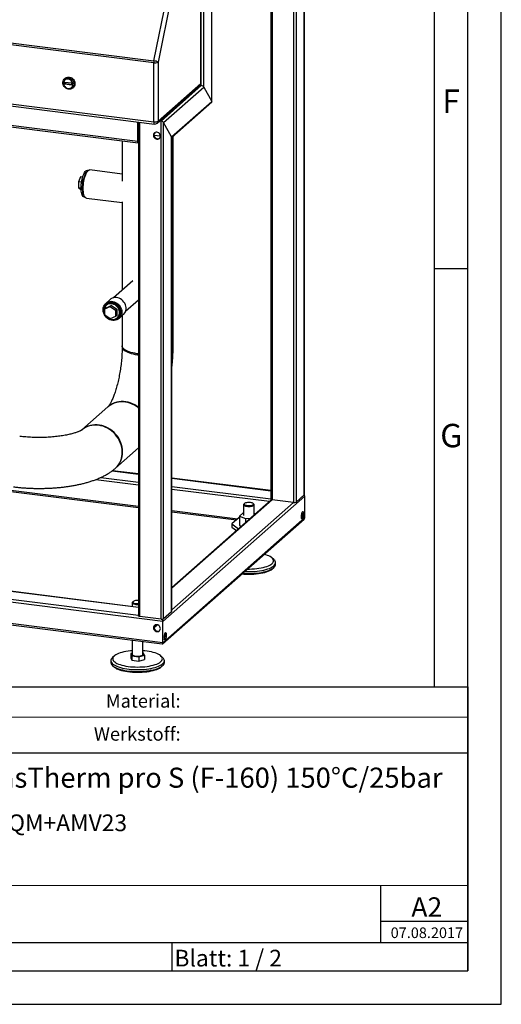
# Model space of a CAD drawing. Units: millimetres. Extents: x 0 to 5940, y 0 to 4200.
# Drawn here: x 5220 to 5940, y 0 to 1472 of the extents above; entities that cross this region are included whole.
import ezdxf

# ---------------------------------------------------------------- set-up
doc = ezdxf.new("R2010")
doc.units = ezdxf.units.MM
doc.linetypes.add('SLD-Durchgehend', pattern=[0])
doc.layers.add('61', color=7, linetype='SLD-Durchgehend')
doc.layers.add('62', color=7, linetype='SLD-Durchgehend')
doc.layers.add('SLD-0', color=7, linetype='SLD-Durchgehend', lineweight=30)
doc.styles.add('SLDTEXTSTYLE0', font='TXT', dxfattribs={"width": 0.605})
doc.styles.add('SLDTEXTSTYLE1', font='TXT', dxfattribs={"width": 0.75})

msp = doc.modelspace()

# ---------------------------------------------------------------- linework, layer by layer
at = {"color": 7, "linetype": 'SLD-Durchgehend', "lineweight": 30, "ltscale": 10}
for p, q in [((4020, 474.54), (5890, 474.54)), ((5890, 474.54), (5890, 50)), ((4020, 50), (5890, 50)), ((4020, 50), (5890, 50)), ((4020, 50), (5890, 50)), ((4020, 50), (5890, 50))]:
    msp.add_line(p, q, dxfattribs=at)
at = {"lineweight": 0, "ltscale": 10}
msp.add_line((5006, 429.46), (5890, 429.46), dxfattribs=at)
at = {"lineweight": 30, "ltscale": 10}
msp.add_line((5006, 376.08), (5890, 376.08), dxfattribs=at)
at = {"color": 7, "lineweight": 15, "ltscale": 10}
msp.add_line((5890, 177.5), (4512.92, 177.5), dxfattribs=at)
at = {"color": 7, "ltscale": 10}
for p, q in [((5760, 92.5), (5760, 177.5)), ((5890, 123.75), (5760, 123.75)), ((4512.92, 92.5), (5890, 92.5)), ((5448, 50), (5448, 92.5))]:
    msp.add_line(p, q, dxfattribs=at)
at = {"layer": '61', "ltscale": 10}
for p, q in [((5940, 0), (5940, 4200)), ((0, 0), (5940, 0))]:
    msp.add_line(p, q, dxfattribs=at)
at = {"layer": '61', "color": 7, "linetype": 'SLD-Durchgehend', "lineweight": 30, "ltscale": 10}
for p, q in [((5890, 50), (5890, 4150)), ((50, 50), (5890, 50))]:
    msp.add_line(p, q, dxfattribs=at)
at = {"layer": '61', "color": 7, "linetype": 'SLD-Durchgehend', "ltscale": 10}
for p, q in [((5840, 474.54), (5840, 4100)), ((5840, 1100), (5890, 1100))]:
    msp.add_line(p, q, dxfattribs=at)
at = {"layer": 'SLD-0', "ltscale": 10}
for p, q in [((5645.3, 1723.26), (5645.3, 761.59)), ((5645.5, 761.94), (5645.5, 1723.61)), ((5629.42, 1710.9), (5629.42, 750.41)), ((5633.28, 1712.65), (5633.28, 750.99)), ((5595.67, 1681.14), (5595.67, 755.35)), ((5597.61, 1682.85), (5597.61, 754.41)), ((5490.7, 1376.66), (5490.7, 1640.65)), ((5491.02, 1377.25), (5491.02, 1641.24)), ((5420.9, 1410.57), (5464.28, 1624.66)), ((5470.44, 1622.78), (5427.06, 1408.69)), ((5420.61, 1407.72), (3818.25, 1609.6)), ((3818.54, 1612.45), (5420.9, 1410.57)), ((5491.53, 1373.62), (5491.53, 1590.47)), ((5495.4, 1371.38), (5495.4, 1591.05)), ((5507.42, 1349.92), (5507.42, 1601.65)), ((5507.61, 1349.27), (5507.61, 1602)), ((3818.25, 1521.44), (5420.61, 1319.56)), ((3819.39, 1518.04), (5421.76, 1316.16)), ((5396.82, 1290.09), (3858.06, 1483.96)), ((3858.74, 1481.92), (5397.5, 1288.05)), ((5420.61, 1319.56), (5420.61, 1407.72)), ((5427.06, 1408.69), (5427.06, 1320.53)), ((5288.38, 1384.65), (5287.14, 1383.56)), ((5287.42, 1378.4), (5287.42, 1375.58)), ((5297.71, 1377.11), (5287.42, 1378.4)), ((5288.13, 1376.2), (5287.42, 1375.58)), ((5297.71, 1374.28), (5287.42, 1375.58)), ((5288.13, 1378.32), (5288.13, 1376.2)), ((5297.71, 1374.99), (5288.13, 1376.2)), ((5297.71, 1377.11), (5297.71, 1374.28)), ((5299.05, 1370.06), (5300.29, 1371.15)), ((5425.69, 1317.37), (5489.33, 1373.5)), ((5427.06, 1320.53), (5490.7, 1376.66)), ((5431.43, 1320.62), (5491.53, 1373.62)), ((5435.29, 1318.37), (5495.4, 1371.38)), ((5489.69, 1373.85), (5491.53, 1373.62)), ((5495.4, 1371.38), (5507.42, 1349.92)), ((5447.31, 1296.91), (5507.42, 1349.92)), ((5447.51, 1295.91), (5507.35, 1348.69)), ((5396.82, 1290.09), (5396.82, 1319.31)), ((5397.52, 1290.72), (5397.52, 1319.22)), ((5397.68, 1319.2), (5397.68, 580.74)), ((5399.62, 579.8), (5399.62, 1318.95)), ((5431.43, 1320.62), (5429.62, 1320.84)), ((5431.43, 575.8), (5431.43, 1320.62)), ((5447.31, 1296.91), (5435.29, 1318.37)), ((5435.29, 576.38), (5435.29, 1318.37)), ((5397.68, 1303.52), (5397.52, 1303.54)), ((5397.68, 1302.22), (5397.52, 1302.24)), ((5420.92, 1299.65), (5430.48, 1298.45)), ((5447.31, 586.98), (5447.31, 1296.91)), ((5447.51, 587.33), (5447.51, 1296.27)), ((5449.49, 982.91), (5449.49, 1297.66)), ((5373.39, 1291.09), (5373.39, 1230.76)), ((5397.68, 1290.11), (5397.64, 1290.11)), ((5311.07, 1237.21), (5308.07, 1229.93)), ((5314.2, 1236.81), (5311.07, 1237.21)), ((5322.75, 1246.64), (5321.43, 1246.81)), ((5373.39, 1241.47), (5325.23, 1247.54)), ((5312.31, 1229.4), (5308.07, 1229.93)), ((5308.07, 1229.93), (5308.07, 1220.68)), ((5311.86, 1220.2), (5308.07, 1220.68)), ((5308.07, 1220.68), (5311.07, 1218.7)), ((5311.9, 1218.6), (5311.07, 1218.7)), ((5316.43, 1207.12), (5317.75, 1206.95)), ((5319.93, 1205.47), (5373.39, 1198.73)), ((5373.39, 1199.86), (5373.39, 1067.69)), ((5389.52, 1081.92), (5360.62, 1056.43)), ((5355.2, 1053.72), (5348.84, 1048.11)), ((5350.49, 1046.23), (5349.26, 1045.14)), ((5378.41, 1036.26), (5397.68, 1053.25)), ((5347.63, 1039.68), (5355.58, 1043.3)), ((5349.57, 1041.39), (5347.63, 1039.68)), ((5347.63, 1030.43), (5347.63, 1039.68)), ((5349.57, 1041.39), (5357.52, 1045.02)), ((5357.52, 1045.02), (5355.58, 1043.3)), ((5355.58, 1043.3), (5363.53, 1037.68)), ((5357.52, 1045.02), (5365.47, 1039.39)), ((5365.47, 1039.39), (5363.53, 1037.68)), ((5363.53, 1037.68), (5363.53, 1028.42)), ((5365.47, 1039.39), (5365.47, 1030.14)), ((5368.68, 1025.61), (5375.05, 1031.22)), ((5355.58, 1024.8), (5347.63, 1030.43)), ((5363.53, 1028.42), (5355.58, 1024.8)), ((5365.47, 1030.14), (5363.53, 1028.42)), ((5365.79, 1026.39), (5367.03, 1027.48)), ((5373.39, 1029.76), (5373.39, 984.32)), ((5352.15, 893.2), (5313.26, 858.9)), ((5363.6, 801.83), (5397.68, 831.89)), ((5358.53, 797.72), (5397.68, 792.79)), ((5397.68, 792.98), (5358.75, 797.89)), ((5107.2, 781.32), (5397.68, 744.72)), ((5334.22, 784.77), (5397.68, 776.77)), ((5341.41, 787.76), (5397.68, 780.67)), ((5595.67, 768.04), (5447.51, 786.71)), ((5447.51, 786.51), (5595.67, 767.84)), ((5434.23, 572.61), (3820.64, 775.91)), ((5107.2, 779.36), (5397.68, 742.76)), ((5447.51, 774.39), (5595.67, 755.73)), ((5447.51, 770.5), (5593.64, 752.09)), ((5646.36, 759.7), (5434.23, 572.61)), ((5597.61, 754.41), (5447.51, 622.03)), ((5595.94, 754.11), (5447.51, 623.21)), ((5629.42, 750.41), (5597.61, 754.41)), ((5645.3, 761.59), (5633.28, 750.99)), ((5646.36, 727.64), (5646.36, 759.7)), ((5434.23, 540.56), (3820.64, 743.85)), ((3823.14, 741.58), (5433.1, 538.75)), ((5629.42, 750.41), (5447.51, 589.98)), ((5447.51, 738.44), (5546.16, 726.01)), ((5447.51, 736.49), (5544.22, 724.3)), ((5554.58, 747.09), (5554.58, 730.87)), ((5556.03, 748.86), (5555.1, 748.03)), ((5570.06, 748.03), (5569.13, 748.86)), ((5570.58, 731.75), (5570.58, 747.09)), ((5433.72, 538.94), (5645.23, 725.47)), ((5646.36, 727.64), (5434.23, 540.56)), ((5548.03, 727.66), (5537.43, 718.31)), ((5548.91, 727.55), (5548.03, 727.66)), ((5553.81, 734.45), (5548.91, 730.13)), ((5548.91, 730.13), (5557.68, 726.55)), ((5548.91, 730.13), (5548.91, 716.17)), ((5554.58, 734.49), (5553.81, 734.45)), ((5557.68, 726.55), (5565.15, 726.96)), ((5557.68, 726.55), (5557.68, 720.37)), ((5572.28, 733.24), (5570.58, 733.93)), ((5641.02, 727.6), (5641.83, 727.5)), ((5537.43, 718.31), (5547.18, 711.11)), ((5537.43, 718.31), (5537.43, 713.59)), ((5537.43, 713.59), (5544.27, 708.54)), ((5548.91, 716.17), (5551.65, 715.05)), ((5600, 665.07), (5597.19, 667.54)), ((5602.58, 657.52), (5602.58, 660.35)), ((5397.68, 581.12), (5078.19, 621.37)), ((5397.68, 593.23), (5090.21, 631.97)), ((5397.68, 593.43), (5090.41, 632.14)), ((5388.41, 600.54), (5388.41, 594.6)), ((5389.86, 602.31), (5388.93, 601.48)), ((5431.43, 575.8), (5399.62, 579.8)), ((5447.31, 586.98), (5435.29, 576.38)), ((5426.21, 567.42), (5420.98, 562.81)), ((5424.3, 567.63), (5421.01, 564.73)), ((5434.23, 540.56), (5434.23, 572.61)), ((5388.41, 544.38), (5388.41, 523.23)), ((5404.41, 523.23), (5404.41, 542.36)), ((5361.8, 520.99), (5358.99, 518.52)), ((5388.41, 525.14), (5386.15, 524.52)), ((5386.15, 524.52), (5387.92, 520.92)), ((5386.15, 524.52), (5386.15, 517.92)), ((5386.15, 517.92), (5387.92, 514.32)), ((5387.92, 520.92), (5398.18, 519.62)), ((5387.92, 520.92), (5387.92, 514.32)), ((5398.18, 519.62), (5406.67, 521.94)), ((5398.18, 519.62), (5398.18, 513.02)), ((5398.18, 513.02), (5406.67, 515.34)), ((5404.9, 525.55), (5404.41, 525.61)), ((5406.67, 521.94), (5404.9, 525.55)), ((5406.67, 521.94), (5406.67, 515.34)), ((5433.83, 518.52), (5431.02, 520.99)), ((5356.41, 513.8), (5356.41, 510.97)), ((5387.92, 514.32), (5398.18, 513.02)), ((5436.41, 510.97), (5436.41, 513.8))]:
    msp.add_line(p, q, dxfattribs=at)
at = {"layer": 'SLD-0', "ltscale": 10, "flags": 128}
for points in [[(5301.51, 1375.75), (5301.34, 1374.06), (5300.83, 1372.49), (5300, 1371.09), (5298.89, 1369.93), (5297.55, 1369.05), (5296.02, 1368.48), (5294.37, 1368.26), (5292.67, 1368.39), (5290.98, 1368.86), (5289.39, 1369.66), (5287.94, 1370.75), (5286.71, 1372.09), (5285.73, 1373.62), (5285.06, 1375.28), (5284.72, 1377.01), (5284.72, 1378.72), (5285.06, 1380.36), (5285.73, 1381.85), (5286.71, 1383.14), (5287.94, 1384.17), (5289.39, 1384.89), (5290.98, 1385.29), (5292.67, 1385.34), (5294.37, 1385.04), (5296.02, 1384.4), (5297.55, 1383.45), (5298.89, 1382.23), (5300, 1380.79), (5300.83, 1379.18), (5301.34, 1377.48), (5301.51, 1375.75)], [(5288.38, 1384.65), (5288.53, 1384.78), (5289.88, 1385.66), (5291.41, 1386.23), (5293.06, 1386.45), (5294.76, 1386.32), (5296.44, 1385.85), (5298.04, 1385.05), (5299.49, 1383.96), (5300.72, 1382.62), (5301.69, 1381.09), (5302.36, 1379.43), (5302.71, 1377.7), (5302.71, 1375.99), (5302.36, 1374.35), (5301.69, 1372.86), (5300.72, 1371.57), (5300.29, 1371.15)], [(5299.58, 1375.46), (5299.42, 1377), (5298.93, 1378.51), (5298.15, 1379.92), (5297.11, 1381.16), (5295.85, 1382.18), (5294.44, 1382.92), (5292.94, 1383.35), (5291.43, 1383.46), (5289.97, 1383.24), (5288.63, 1382.69), (5287.47, 1381.85), (5286.55, 1380.74), (5285.92, 1379.44), (5285.59, 1377.99), (5285.59, 1376.46), (5285.92, 1374.92), (5286.55, 1373.45), (5287.47, 1372.12), (5288.63, 1370.99), (5289.97, 1370.1), (5291.43, 1369.51), (5292.94, 1369.23), (5294.44, 1369.29), (5295.85, 1369.68), (5297.11, 1370.38), (5298.15, 1371.36), (5298.93, 1372.57), (5299.42, 1373.96), (5299.58, 1375.46)], [(5491.02, 1377.25), (5490.95, 1376.97), (5490.7, 1376.66)], [(5420.61, 1319.56), (5420.65, 1318.67), (5420.75, 1317.88), (5420.91, 1317.21), (5421.13, 1316.69), (5421.4, 1316.34), (5421.7, 1316.17), (5421.76, 1316.16)], [(5430.49, 1298.11), (5430.32, 1299.47), (5429.8, 1300.79), (5428.98, 1301.96), (5427.92, 1302.92), (5426.68, 1303.59), (5425.35, 1303.94), (5424.01, 1303.93), (5422.77, 1303.57), (5421.71, 1302.88), (5420.89, 1301.91), (5420.38, 1300.72), (5420.2, 1299.4), (5420.38, 1298.04), (5420.89, 1296.72), (5421.71, 1295.55), (5422.77, 1294.59), (5424.01, 1293.91), (5425.35, 1293.57), (5426.68, 1293.58), (5427.92, 1293.94), (5428.98, 1294.63), (5429.8, 1295.6), (5430.32, 1296.79), (5430.49, 1298.11)], [(5397.68, 1288.08), (5397.67, 1288.07), (5397.47, 1288.06), (5397.29, 1288.16), (5397.13, 1288.37), (5396.99, 1288.68), (5396.9, 1289.08), (5396.84, 1289.56), (5396.82, 1290.09)], [(5311.86, 1220.73), (5311.92, 1223.3), (5312.11, 1225.93), (5312.42, 1228.58), (5312.84, 1231.21), (5313.38, 1233.76), (5314.01, 1236.18), (5314.73, 1238.45), (5315.53, 1240.5), (5316.39, 1242.32), (5317.29, 1243.86), (5318.22, 1245.1), (5319.16, 1246.02), (5320.1, 1246.59), (5321.02, 1246.82), (5321.43, 1246.81)], [(5314.2, 1220.43), (5314.26, 1223), (5314.45, 1225.64), (5314.76, 1228.29), (5315.18, 1230.91), (5315.72, 1233.46), (5316.35, 1235.89), (5317.07, 1238.15), (5317.87, 1240.21), (5318.73, 1242.02), (5319.63, 1243.57), (5320.56, 1244.81), (5321.5, 1245.72), (5322.3, 1246.23)], [(5315.08, 1219.89), (5315.15, 1222.56), (5315.34, 1225.29), (5315.65, 1228.05), (5316.09, 1230.77), (5316.63, 1233.43), (5317.28, 1235.96), (5318.01, 1238.34), (5318.83, 1240.51), (5319.71, 1242.44), (5320.64, 1244.1), (5321.6, 1245.46), (5322.58, 1246.49), (5323.55, 1247.18), (5324.52, 1247.52), (5325.23, 1247.54)], [(5316.43, 1207.12), (5316.39, 1207.13), (5315.53, 1207.43), (5314.73, 1208.08), (5314.01, 1209.07), (5313.38, 1210.38), (5312.84, 1211.99), (5312.42, 1213.86), (5312.11, 1215.97), (5311.92, 1218.27), (5311.86, 1220.73)], [(5317.41, 1207.46), (5317.07, 1207.79), (5316.35, 1208.78), (5315.72, 1210.09), (5315.18, 1211.69), (5314.76, 1213.57), (5314.45, 1215.67), (5314.26, 1217.98), (5314.2, 1220.43)], [(5319.93, 1205.47), (5319.71, 1205.51), (5318.83, 1205.89), (5318.01, 1206.62), (5317.28, 1207.7), (5316.63, 1209.09), (5316.09, 1210.79), (5315.65, 1212.75), (5315.34, 1214.95), (5315.15, 1217.34), (5315.08, 1219.89)], [(5372.79, 1035.09), (5372.63, 1032.95), (5372.14, 1030.9), (5371.34, 1029), (5370.24, 1027.27), (5368.87, 1025.78), (5367.27, 1024.54), (5365.46, 1023.59), (5363.5, 1022.95), (5361.43, 1022.64), (5359.3, 1022.66), (5357.15, 1023.01), (5355.04, 1023.69), (5353.02, 1024.67), (5351.13, 1025.95), (5349.43, 1027.47), (5347.94, 1029.22), (5346.7, 1031.15), (5345.75, 1033.21), (5345.1, 1035.36), (5344.77, 1037.54), (5344.77, 1039.7), (5345.1, 1041.8), (5345.75, 1043.78), (5346.7, 1045.6), (5347.94, 1047.22), (5349.43, 1048.59), (5351.13, 1049.69), (5353.02, 1050.48), (5355.04, 1050.96), (5357.15, 1051.11), (5359.3, 1050.92), (5361.43, 1050.4), (5363.5, 1049.57), (5365.46, 1048.44), (5367.27, 1047.03), (5368.87, 1045.39), (5370.24, 1043.55), (5371.34, 1041.55), (5372.14, 1039.44), (5372.63, 1037.27), (5372.79, 1035.09)], [(5371.5, 1034.89), (5371.33, 1037.03), (5370.83, 1039.16), (5370, 1041.22), (5368.88, 1043.16), (5367.48, 1044.92), (5365.85, 1046.47), (5364.02, 1047.76), (5362.05, 1048.76), (5359.99, 1049.45), (5357.88, 1049.8), (5355.79, 1049.81), (5353.76, 1049.47), (5351.86, 1048.8), (5350.13, 1047.81), (5348.61, 1046.53), (5347.34, 1044.99), (5346.36, 1043.24), (5345.69, 1041.31), (5345.35, 1039.25), (5345.35, 1037.13), (5345.69, 1034.99), (5346.36, 1032.89), (5347.34, 1030.88), (5348.61, 1029.03), (5350.13, 1027.36), (5351.86, 1025.94), (5353.76, 1024.79), (5355.79, 1023.94), (5357.88, 1023.42), (5359.99, 1023.24), (5362.05, 1023.41), (5364.02, 1023.91), (5365.85, 1024.74), (5367.48, 1025.88), (5368.88, 1027.3), (5370, 1028.95), (5370.83, 1030.8), (5371.33, 1032.8), (5371.5, 1034.89)], [(5347.96, 1030.19), (5348.43, 1029.51), (5349.8, 1027.89), (5351.39, 1026.5), (5353.16, 1025.38), (5355.06, 1024.55), (5357.03, 1024.05), (5359.01, 1023.89), (5360.95, 1024.07), (5362.79, 1024.58), (5364.48, 1025.41), (5365.97, 1026.55), (5367.21, 1027.95), (5368.18, 1029.57), (5368.84, 1031.37), (5369.17, 1033.3), (5369.17, 1035.3), (5368.84, 1037.31), (5368.18, 1039.28), (5367.21, 1041.14), (5365.97, 1042.86), (5364.48, 1044.36), (5362.79, 1045.63), (5360.95, 1046.6), (5359.01, 1047.27), (5357.03, 1047.6), (5355.06, 1047.6), (5353.16, 1047.25), (5351.39, 1046.57), (5349.8, 1045.59), (5348.43, 1044.32), (5347.32, 1042.8), (5346.5, 1041.08), (5346, 1039.21), (5345.83, 1037.24), (5345.83, 1037.24)], [(5362.62, 1024.52), (5363.29, 1024.71), (5365.06, 1025.45), (5366.64, 1026.49), (5368, 1027.81), (5369.1, 1029.36), (5369.91, 1031.12), (5370.4, 1033.02), (5370.57, 1035.01), (5370.4, 1037.05), (5369.91, 1039.08), (5369.1, 1041.03), (5368, 1042.86), (5366.64, 1044.52), (5365.06, 1045.97), (5363.29, 1047.15), (5361.39, 1048.05), (5359.41, 1048.63), (5357.4, 1048.89), (5355.42, 1048.8), (5353.52, 1048.38), (5351.76, 1047.64), (5350.17, 1046.6), (5348.81, 1045.28), (5347.71, 1043.73), (5347, 1042.23)], [(5375.05, 1031.22), (5375.95, 1032.11), (5377.19, 1033.72), (5378.14, 1035.54), (5378.79, 1037.53), (5379.12, 1039.62), (5379.12, 1041.79), (5378.79, 1043.97), (5378.14, 1046.12), (5377.19, 1048.18), (5375.95, 1050.1), (5374.46, 1051.85), (5372.75, 1053.38), (5370.86, 1054.65), (5368.84, 1055.64), (5366.73, 1056.32), (5364.59, 1056.67), (5362.45, 1056.69), (5360.38, 1056.38), (5358.42, 1055.74), (5356.62, 1054.79), (5355.2, 1053.72)], [(5397.68, 972.5), (5395.45, 972.81), (5392.19, 973.38), (5389.11, 974.05), (5386.24, 974.82), (5383.61, 975.67), (5381.23, 976.61), (5379.14, 977.62), (5377.35, 978.69), (5375.88, 979.81), (5374.74, 980.97), (5373.94, 982.17), (5373.49, 983.39), (5373.39, 984.32)], [(5373.39, 982.91), (5373.39, 982.89), (5373.57, 981.67), (5374.11, 980.46), (5374.99, 979.27), (5376.22, 978.11), (5377.77, 977), (5379.64, 975.94), (5381.8, 974.95), (5384.24, 974.04), (5386.94, 973.2), (5389.86, 972.46), (5392.99, 971.81), (5396.28, 971.27), (5397.68, 971.08)], [(5397.68, 891.52), (5397.54, 891.64), (5394.62, 893.84), (5391.54, 895.76), (5388.32, 897.4), (5385, 898.73), (5381.61, 899.74), (5378.18, 900.42), (5374.74, 900.77), (5371.33, 900.78), (5367.97, 900.46), (5364.7, 899.8), (5361.55, 898.81), (5358.54, 897.5), (5355.71, 895.89), (5353.08, 893.99), (5352.15, 893.2)], [(5397.68, 892.42), (5395.15, 894.31), (5392.07, 896.23), (5388.85, 897.86), (5385.53, 899.19), (5382.14, 900.2), (5378.71, 900.89), (5375.27, 901.24), (5371.86, 901.25), (5368.5, 900.92), (5365.23, 900.26), (5362.08, 899.28), (5359.07, 897.97), (5356.24, 896.36), (5353.61, 894.46), (5352.42, 893.43)], [(5374.02, 825.88), (5373.86, 829.36), (5373.36, 832.86), (5372.54, 836.33), (5371.4, 839.74), (5369.95, 843.07), (5368.2, 846.27), (5366.18, 849.33), (5363.9, 852.22), (5361.38, 854.89), (5358.65, 857.34), (5355.73, 859.54), (5352.65, 861.46), (5349.43, 863.1), (5346.11, 864.43), (5342.72, 865.44), (5339.29, 866.12), (5335.85, 866.47), (5332.44, 866.48), (5329.08, 866.16), (5325.81, 865.5), (5322.66, 864.51), (5319.65, 863.21), (5316.82, 861.59), (5314.19, 859.69), (5313, 858.67)], [(5363.07, 801.36), (5363.96, 802.18), (5366.18, 804.55), (5368.14, 807.16), (5369.81, 809.98), (5371.18, 812.98), (5372.24, 816.15), (5372.99, 819.44), (5373.4, 822.83), (5373.48, 826.28), (5373.23, 829.77), (5372.66, 833.26), (5371.75, 836.72), (5370.53, 840.11), (5369.01, 843.41), (5367.19, 846.59), (5365.11, 849.6), (5362.76, 852.44), (5360.19, 855.06), (5357.41, 857.45), (5354.44, 859.58), (5351.32, 861.43), (5348.08, 862.99), (5344.74, 864.24), (5341.34, 865.17), (5337.9, 865.77)], [(5597.61, 754.41), (5597.08, 754.5), (5596.62, 754.62), (5596.23, 754.77), (5595.94, 754.94), (5595.75, 755.12), (5595.67, 755.32), (5595.67, 755.35)], [(5645.5, 761.94), (5645.46, 761.78), (5645.3, 761.59)], [(5555.1, 748.03), (5554.66, 747.47), (5554.6, 746.9), (5554.91, 746.33), (5555.58, 745.8), (5556.58, 745.33), (5557.85, 744.94), (5559.35, 744.65), (5561, 744.48), (5562.72, 744.42), (5564.44, 744.5), (5566.07, 744.69), (5567.54, 745), (5568.77, 745.4), (5569.71, 745.88), (5570.33, 746.42), (5570.58, 746.99), (5570.45, 747.57), (5570.06, 748.03)], [(5556.03, 748.86), (5555.65, 748.35), (5555.61, 747.83), (5555.92, 747.32), (5556.56, 746.84), (5557.51, 746.42), (5558.71, 746.09), (5560.11, 745.85), (5561.63, 745.72), (5563.19, 745.71), (5564.73, 745.81), (5566.16, 746.03), (5567.41, 746.34), (5568.41, 746.74), (5569.13, 747.21), (5569.52, 747.71), (5569.55, 748.24), (5569.24, 748.75), (5568.6, 749.22), (5567.65, 749.64), (5566.45, 749.98), (5565.06, 750.22), (5563.54, 750.34), (5561.97, 750.36), (5560.43, 750.25), (5559, 750.04), (5557.76, 749.72), (5556.75, 749.32), (5556.03, 748.86)], [(5644.77, 732.84), (5644.71, 734.12), (5644.51, 735.2), (5644.2, 736), (5643.8, 736.47), (5643.33, 736.58), (5642.83, 736.31), (5642.33, 735.69), (5641.86, 734.76), (5641.45, 733.58), (5641.14, 732.23), (5640.95, 730.81), (5640.88, 729.41), (5640.95, 728.12), (5641.14, 727.05), (5641.45, 726.24), (5641.86, 725.77), (5642.33, 725.67), (5642.83, 725.94), (5643.33, 726.56), (5643.8, 727.49), (5644.2, 728.67), (5644.51, 730.02), (5644.71, 731.44), (5644.77, 732.84)], [(5556.45, 647.18), (5556.59, 647.17), (5560.32, 647.04), (5564.07, 647.03), (5567.81, 647.13), (5571.5, 647.35), (5575.11, 647.69), (5578.61, 648.14), (5581.97, 648.69), (5585.16, 649.35), (5588.15, 650.1), (5590.92, 650.94), (5593.44, 651.87), (5595.69, 652.87), (5597.65, 653.94), (5599.29, 655.06), (5600.62, 656.23), (5601.61, 657.43), (5602.26, 658.66), (5602.56, 659.91), (5602.51, 661.16), (5602.11, 662.4), (5601.36, 663.63), (5600.26, 664.82), (5600, 665.07)], [(5560.63, 650.86), (5563.74, 650.85), (5567.36, 650.95), (5570.93, 651.16), (5574.43, 651.5), (5577.8, 651.94), (5581.04, 652.49), (5584.09, 653.14), (5586.94, 653.9), (5589.55, 654.74), (5591.9, 655.66), (5593.97, 656.65), (5595.74, 657.71), (5597.19, 658.82), (5598.31, 659.97), (5599.08, 661.15), (5599.5, 662.36), (5599.56, 663.57), (5599.27, 664.77), (5598.63, 665.96), (5597.63, 667.13), (5596.3, 668.25), (5594.65, 669.33), (5592.69, 670.35), (5590.43, 671.3), (5587.91, 672.17), (5585.56, 672.85)], [(5552.23, 643.45), (5555.32, 643.2), (5558.96, 643.03), (5562.62, 642.97), (5566.29, 643.03), (5569.92, 643.21), (5573.49, 643.5), (5576.95, 643.91), (5580.28, 644.43), (5583.44, 645.05), (5586.41, 645.77), (5589.16, 646.58), (5591.65, 647.48), (5593.88, 648.45), (5595.81, 649.49), (5597.44, 650.59), (5598.73, 651.74), (5598.97, 651.98)], [(5553.47, 644.54), (5556.59, 644.34), (5560.32, 644.21), (5564.07, 644.2), (5567.81, 644.3), (5571.5, 644.53), (5575.11, 644.86), (5578.61, 645.31), (5581.97, 645.86), (5585.16, 646.52), (5588.15, 647.27), (5590.92, 648.11), (5593.44, 649.04), (5595.69, 650.04), (5597.65, 651.11), (5599.29, 652.23), (5600.62, 653.4), (5601.61, 654.6), (5602.26, 655.84), (5602.56, 657.08), (5602.58, 657.52)], [(5397.68, 603.78), (5396.32, 603.82), (5394.77, 603.75), (5393.29, 603.57), (5391.98, 603.29), (5390.88, 602.92), (5390.07, 602.47), (5389.57, 601.98), (5389.41, 601.46), (5389.61, 600.94), (5390.14, 600.45), (5390.99, 600.01)], [(5388.93, 601.48), (5388.54, 601.02), (5388.42, 600.45), (5388.66, 599.88), (5389.28, 599.34), (5390.22, 598.85)], [(5399.62, 579.8), (5399.09, 579.89), (5398.63, 580.01), (5398.24, 580.16), (5397.95, 580.33), (5397.76, 580.51), (5397.68, 580.71), (5397.68, 580.74)], [(5447.51, 587.33), (5447.47, 587.17), (5447.31, 586.98)], [(5430.49, 561.77), (5430.32, 563.14), (5429.8, 564.45), (5428.98, 565.63), (5427.92, 566.59), (5426.68, 567.26), (5425.35, 567.61), (5424.01, 567.6), (5422.77, 567.23), (5421.71, 566.55), (5420.89, 565.57), (5420.38, 564.39), (5420.2, 563.07), (5420.38, 561.7), (5420.89, 560.39), (5421.71, 559.21), (5422.77, 558.25), (5424.01, 557.58), (5425.35, 557.23), (5426.68, 557.24), (5427.92, 557.61), (5428.98, 558.3), (5429.8, 559.27), (5430.32, 560.45), (5430.49, 561.77)], [(5439.71, 551.99), (5439.65, 553.27), (5439.45, 554.35), (5439.14, 555.16), (5438.74, 555.62), (5438.27, 555.73), (5437.77, 555.46), (5437.26, 554.84), (5436.8, 553.91), (5436.39, 552.73), (5436.08, 551.38), (5435.89, 549.96), (5435.82, 548.56), (5435.89, 547.28), (5436.08, 546.2), (5436.39, 545.4), (5436.8, 544.93), (5437.26, 544.82), (5437.77, 545.09), (5438.27, 545.71), (5438.74, 546.64), (5439.14, 547.82), (5439.45, 549.17), (5439.65, 550.59), (5439.71, 551.99)], [(5358.99, 518.52), (5358.78, 518.32), (5357.67, 517.13), (5356.91, 515.9), (5356.49, 514.66), (5356.43, 513.41), (5356.71, 512.17), (5357.35, 510.93), (5358.33, 509.73), (5359.64, 508.56), (5361.27, 507.43), (5363.22, 506.36), (5365.46, 505.36)], [(5388.41, 528.67), (5385.72, 528.44), (5382.3, 528.03), (5379.01, 527.52), (5375.9, 526.9), (5372.98, 526.18), (5370.28, 525.36), (5367.84, 524.47), (5365.68, 523.5), (5363.8, 522.46), (5362.25, 521.37), (5361.02, 520.23), (5360.13, 519.05), (5359.59, 517.86), (5359.41, 516.65), (5359.58, 515.44), (5360.11, 514.24), (5360.99, 513.07), (5362.21, 511.93), (5363.76, 510.83), (5365.62, 509.79), (5367.78, 508.82)], [(5365.46, 505.36), (5367.96, 504.43), (5370.72, 503.58), (5373.71, 502.83), (5376.89, 502.17), (5380.24, 501.61), (5383.74, 501.16), (5387.35, 500.82), (5391.04, 500.59), (5394.77, 500.48), (5398.52, 500.49), (5402.25, 500.61), (5405.93, 500.85), (5409.53, 501.21), (5413.01, 501.67), (5416.35, 502.24), (5419.51, 502.92), (5422.46, 503.69), (5425.19, 504.54), (5427.67, 505.48), (5429.87, 506.49), (5431.77, 507.57), (5433.37, 508.7), (5434.64, 509.88), (5435.57, 511.09), (5436.16, 512.32), (5436.4, 513.57), (5436.29, 514.82), (5435.83, 516.06), (5435.03, 517.28), (5433.88, 518.47), (5433.83, 518.52)], [(5367.78, 508.82), (5370.21, 507.92), (5372.9, 507.11), (5375.81, 506.39), (5378.92, 505.76), (5382.2, 505.24), (5385.62, 504.83), (5389.14, 504.54), (5392.73, 504.36), (5396.36, 504.3), (5399.99, 504.36), (5403.58, 504.53), (5407.1, 504.82), (5410.52, 505.23), (5413.81, 505.75), (5416.92, 506.37), (5419.84, 507.09), (5422.54, 507.9), (5424.98, 508.79), (5427.15, 509.77), (5429.02, 510.8), (5430.57, 511.9), (5431.8, 513.04), (5432.69, 514.21), (5433.23, 515.41), (5433.41, 516.61), (5433.24, 517.82), (5432.71, 519.02), (5431.83, 520.2), (5430.61, 521.34), (5429.07, 522.43), (5427.2, 523.47), (5425.05, 524.44), (5422.61, 525.34), (5419.92, 526.15), (5417.01, 526.88), (5413.9, 527.5), (5410.62, 528.02), (5407.2, 528.43), (5404.41, 528.67)], [(5388.41, 523.23), (5388.44, 522.99), (5388.78, 522.43), (5389.48, 521.9), (5390.5, 521.43), (5391.8, 521.05), (5393.31, 520.77), (5394.97, 520.61), (5396.7, 520.57), (5398.41, 520.65), (5400.03, 520.85), (5401.48, 521.17)], [(5401.48, 521.17), (5402.69, 521.58), (5403.61, 522.07), (5404.19, 522.61), (5404.41, 523.18), (5404.41, 523.23)], [(5356.41, 510.97), (5356.43, 510.58), (5356.71, 509.34), (5357.35, 508.11), (5358.33, 506.9), (5359.64, 505.73), (5361.27, 504.6), (5363.22, 503.53), (5365.46, 502.53)], [(5365.46, 502.53), (5367.96, 501.6), (5370.72, 500.75), (5373.71, 500), (5376.89, 499.34), (5380.24, 498.78), (5383.74, 498.33), (5387.35, 497.99), (5391.04, 497.76), (5394.77, 497.65), (5398.52, 497.66), (5402.25, 497.78), (5405.93, 498.02), (5409.53, 498.38), (5413.01, 498.84), (5416.35, 499.42), (5419.51, 500.09), (5422.46, 500.86), (5425.19, 501.71), (5427.67, 502.65), (5429.87, 503.67), (5431.77, 504.74), (5433.37, 505.87), (5434.64, 507.05), (5435.57, 508.26), (5436.16, 509.49), (5436.4, 510.74), (5436.41, 510.97)], [(5367, 501.07), (5369.46, 500.16), (5372.17, 499.33), (5375.11, 498.6), (5378.25, 497.96), (5381.56, 497.43), (5385, 497.01), (5388.55, 496.7), (5392.18, 496.5), (5395.84, 496.42), (5399.51, 496.46), (5403.15, 496.62), (5406.73, 496.9), (5410.21, 497.29), (5413.56, 497.79), (5416.76, 498.39), (5419.76, 499.1), (5422.54, 499.89), (5425.08, 500.78), (5427.36, 501.74), (5429.34, 502.77), (5431.02, 503.86), (5432.37, 504.99), (5432.8, 505.44)]]:
    msp.add_lwpolyline(points, dxfattribs=at)
at = {"layer": 'SLD-0', "ltscale": 100}
for centre, radius, start, end in [((5435.19, 1407.67), 14.58, 168.53118, 179.80091), ((5422.45, 1417.39), 9.84, 259.22613, 297.8883), ((5419.73, 1395.71), 14.9, 60.56568, 85.49729), ((5486.02, 1377.25), 5, 311.40962, 0), ((5486.53, 1376.59), 4.17, 312.15804, 0.97766), ((5422.45, 1329.24), 9.84, 259.22613, 297.8883), ((5422.38, 1321.12), 5, 262.81924, 311.40962), ((5422.89, 1320.46), 4.17, 312.15804, 0.97766), ((5425.53, 1300.1), 4.62, 138.284, 180.89181), ((5426.55, 1299.89), 5.65, 178.58256, 299.30703), ((5398.4, 1290.59), 0.886, 171.74493, 215.97304), ((5346.32, 1223.51), 34.52, 162.19148, 183.447), ((5356.98, 1038.9), 10.29, 132.82824, 153.38423), ((5357.55, 1037.62), 11.14, 57.76585, 129.33322), ((5358.94, 1037.36), 13.11, 180.53302, 210.35735), ((5359.42, 1035.55), 11.09, 313.32248, 25.2169), ((5360.59, 1034.8), 10.25, 289.39458, 310.03144), ((5443.65, 984.68), 5.85, 311.23982, 356.47393), ((5443.78, 983.2), 5.72, 310.69991, 357.02134), ((5333.36, 834.52), 31.58, 81.72953, 130.76705), ((5342.39, 825.31), 31.64, 311.44953, 1.0288), ((5630.52, 756.21), 5.91, 259.22613, 297.8883), ((5630.98, 732.62), 11.97, 329.61461, 16.02388), ((5396.27, 616.73), 18.87, 251.29507, 274.28659), ((5396.32, 615.8), 16.67, 251.3777, 274.69753), ((5432.53, 581.6), 5.91, 259.22613, 297.8883), ((5425.53, 563.76), 4.62, 138.28444, 180.8918), ((5426.55, 563.55), 5.65, 178.58258, 299.30666), ((5425.92, 551.77), 11.97, 329.6146, 16.02388), ((5373.18, 518.68), 18.67, 225.20944, 250.68653)]:
    msp.add_arc(centre, radius, start, end, dxfattribs=at)
for centre, major_axis, ratio, start_param, end_param in [((5492.59, 1371.73), (2.93, -1.32), 0.4768336, 0.5733826, 2.144179), ((5492.59, 1371.73), (2.93, -1.32), 0.4768336, 0.5733826, 2.144179), ((5504.61, 1350.27), (2.93, -1.32), 0.4768336, 6.0711698, 6.856568), ((5504.61, 1350.27), (2.93, -1.32), 0.4768336, 6.0711698, 6.856568), ((5432.49, 1318.72), (2.93, -1.32), 0.4768336, 0.5733826, 2.144179), ((5432.49, 1318.72), (2.93, -1.32), 0.4768336, 0.5733826, 2.144179), ((5444.51, 1297.27), (2.93, -1.32), 0.4768336, 0.2120155, 0.5733826), ((5444.51, 1297.27), (2.93, -1.32), 0.4768336, 0.2120155, 0.5733826), ((5598.67, 752.52), (3.78, 1.16), 0.6990558, 1.9147098, 2.144179), ((5598.67, 752.52), (3.78, 1.16), 0.6990558, 1.9147098, 2.144179), ((5642.5, 759.12), (3.78, 1.16), 0.6990558, 6.0711698, 6.856568), ((5642.5, 759.12), (3.78, 1.16), 0.6990558, 6.0711698, 6.856568), ((5642.5, 727.06), (3.78, 1.16), 0.6990558, 5.2857716, 6.0711698), ((5642.5, 727.06), (3.78, 1.16), 0.6990558, 5.2857716, 6.0711698), ((5432.49, 573.9), (-0.95, 3.08), 0.4768336, 4.1390063, 5.211287), ((5432.49, 573.9), (-0.95, 3.08), 0.4768336, 4.1390063, 5.211287), ((5432.49, 541.85), (-0.95, 3.08), 0.4768336, 2.9295771, 4.1390063), ((5432.49, 541.85), (-0.95, 3.08), 0.4768336, 2.9295771, 4.1390063)]:
    msp.add_ellipse(centre, major_axis=major_axis, ratio=ratio, start_param=start_param, end_param=end_param, dxfattribs=at)
at = {"layer": 'SLD-0', "ltscale": 10}
for points, knots in [([(5373.39, 984.32), (5373.39, 983.56), (5373.38, 981.34), (5373.3, 977.6), (5373.11, 973.06), (5372.82, 968.43), (5372.43, 963.74), (5371.95, 959.01), (5371.38, 954.26), (5370.71, 949.54), (5369.96, 944.85), (5369.12, 940.23), (5368.21, 935.7), (5367.22, 931.29), (5366.18, 927.03), (5365.08, 922.93), (5363.94, 919.02), (5362.76, 915.32), (5361.57, 911.87), (5360.37, 908.66), (5359.19, 905.74), (5358.03, 903.11), (5356.93, 900.78), (5355.89, 898.77), (5354.94, 897.09), (5354.11, 895.73), (5353.41, 894.69), (5352.87, 893.96), (5352.54, 893.55), (5352.38, 893.38), (5352.42, 893.42), (5352.42, 893.43)], [0, 0, 0, 0, 0.0202797, 0.0585983, 0.0971137, 0.1358389, 0.1747239, 0.2137215, 0.2527866, 0.2918755, 0.3309342, 0.3699157, 0.4087753, 0.4474665, 0.4859401, 0.5241437, 0.562021, 0.5995114, 0.63655, 0.6730676, 0.7089918, 0.7442487, 0.7787658, 0.8124765, 0.8453263, 0.8772805, 0.9083335, 0.9385184, 0.9679159, 0.996661, 1, 1, 1, 1]), ([(5447.51, 950.12), (5447.69, 951.75), (5448.1, 955.43), (5448.59, 961.15), (5449.01, 967.25), (5449.3, 973.33), (5449.45, 978.38), (5449.47, 981.37), (5449.47, 982.37)], [0, 0, 0, 0, 0.1504563, 0.3383371, 0.5265102, 0.7151515, 0.9044498, 1, 1, 1, 1]), ([(5313, 858.66), (5313.01, 858.66), (5313.04, 858.69), (5312.87, 858.57), (5312.46, 858.31), (5311.74, 857.9), (5310.74, 857.39), (5309.44, 856.79), (5307.83, 856.12), (5305.91, 855.39), (5303.68, 854.62), (5301.15, 853.84), (5298.32, 853.05), (5295.21, 852.27), (5291.84, 851.52), (5288.22, 850.81), (5284.38, 850.14), (5280.33, 849.53), (5276.1, 848.99), (5271.72, 848.53), (5267.21, 848.14), (5262.59, 847.84), (5257.89, 847.62), (5253.15, 847.5), (5248.37, 847.46), (5243.59, 847.52), (5238.84, 847.67), (5234.15, 847.92), (5229.53, 848.24), (5225.1, 848.65), (5222.02, 849), (5220.44, 849.2), (5220.21, 849.22)], [0, 0, 0, 0, 0.005357, 0.0322956, 0.059764, 0.0879346, 0.1169342, 0.1468455, 0.1777096, 0.2095323, 0.2422899, 0.2759363, 0.3104098, 0.3456392, 0.3815487, 0.4180616, 0.4551031, 0.4926017, 0.5304905, 0.5687069, 0.607193, 0.6458949, 0.6847624, 0.7237481, 0.7628066, 0.8018941, 0.8409583, 0.8799506, 0.9188264, 0.9575396, 0.9938442, 1, 1, 1, 1]), ([(5210.69, 773.72), (5211.74, 773.59), (5214.76, 773.22), (5219.84, 772.7), (5225.92, 772.19), (5232.03, 771.81), (5238.18, 771.54), (5244.34, 771.39), (5250.51, 771.36), (5256.67, 771.45), (5262.81, 771.65), (5268.93, 771.97), (5275.01, 772.41), (5281.04, 772.97), (5287.01, 773.65), (5292.92, 774.45), (5298.76, 775.38), (5304.52, 776.43), (5310.19, 777.62), (5315.79, 778.95), (5321.29, 780.43), (5326.71, 782.07), (5332.05, 783.89), (5337.3, 785.91), (5342.45, 788.17), (5347.48, 790.66), (5352.11, 793.3), (5356.28, 796.02), (5359.87, 798.64), (5362.05, 800.5), (5363.07, 801.36)], [0, 0, 0, 0, 0.0187289, 0.0543183, 0.0897408, 0.125023, 0.1602025, 0.1953137, 0.2303889, 0.2654592, 0.300548, 0.3356837, 0.3708989, 0.4062281, 0.4417092, 0.4773842, 0.5133014, 0.5495161, 0.5860931, 0.6231079, 0.6606485, 0.6988141, 0.7377095, 0.7774255, 0.8179928, 0.859287, 0.9007686, 0.9365486, 0.970477, 1, 1, 1, 1])]:
    msp.add_open_spline(points, degree=3, knots=knots, dxfattribs=at)

# ---------------------------------------------------------------- texts
at = {"ltscale": 10, "attachment_point": 1}
for s, insert, char_height, style in [('Material:', (5348.94, 463.59), 20, 'SLDTEXTSTYLE0'), ('Werkstoff:', (5331.09, 414.19), 20, 'SLDTEXTSTYLE0'), ('TransTherm pro S (F-160) 150°C/25bar', (5124.04, 353.86), 30, 'SLDTEXTSTYLE0'), ('2XAVQM+AMV23', (5124.04, 283.89), 25, 'SLDTEXTSTYLE0'), ('A2', (5805.5, 159.96), 29.104, 'SLDTEXTSTYLE1'), ('07.08.2017', (5774.67, 114.93), 15.875, 'SLDTEXTSTYLE0'), ('Blatt: 1 / 2', (5451.47, 81.54), 25, 'SLDTEXTSTYLE0')]:
    msp.add_mtext(s, dxfattribs=dict(at, insert=insert, char_height=char_height, style=style))
at = {"layer": '62', "ltscale": 10, "char_height": 35, "attachment_point": 2, "style": 'SLDTEXTSTYLE1'}
for s, insert in [('F', (5865, 1367.9)), ('G', (5865.2, 867.9))]:
    msp.add_mtext(s, dxfattribs=dict(at, insert=insert))

doc.saveas('drawing.dxf')
